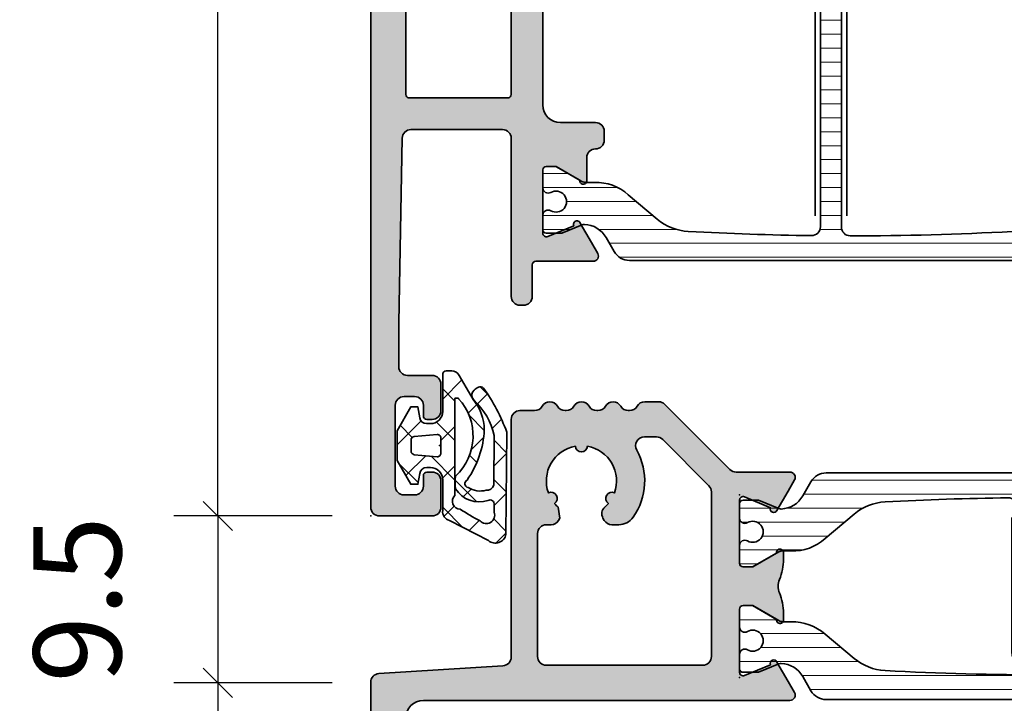
# Model space of a CAD drawing. Extents: x -5438 to -598, y -4679 to 3702.
# Drawn here: x -4002 to -3945, y -3573 to -3534 of the extents above; entities that cross this region are included whole.
import ezdxf

# ---------------------------------------------------------------- set-up
doc = ezdxf.new("R2010")
doc.units = 0
doc.header["$LTSCALE"] = 5
doc.header["$MEASUREMENT"] = 0
doc.layers.get('0').update_dxf_attribs({"linetype": 'CONTINUOUS'})
doc.layers.get('Defpoints').update_dxf_attribs({"linetype": 'CONTINUOUS'})
for name, color, linetype, lineweight in [('Al_Gaskets', 2, 'CONTINUOUS', 35), ('Al_Hatch', 7, 'CONTINUOUS', 18), ('Al_Insert_points', 6, 'CONTINUOUS', 25), ('Al_Profiles', 2, 'CONTINUOUS', 35), ('Al_Solid_Hatch', 50, 'CONTINUOUS', 35), ('Al_Thermal_break', 2, 'CONTINUOUS', 35)]:
    doc.layers.add(name, color=color, linetype=linetype, lineweight=lineweight)
doc.styles.get("Standard").update_dxf_attribs({"font": 'txt', "oblique": 1})
doc.dimstyles.new('ORGADATA', dxfattribs={"dimtxt": 0.18, "dimasz": 0.18, "dimexe": 0.18, "dimexo": 0.625, "dimgap": 0.09, "dimtad": 1, "dimtih": 1, "dimtoh": 1, "dimdec": 4, "dimzin": 0, "dimdsep": 46, "dimtxsty": 'Standard', "dimcen": 0.09, "dimadec": 0, "dimazin": 0, "dimtfac": 1, "dimtdec": 4, "dimtofl": 0, "dimtmove": 2, "dimatfit": 3, "dimfxl": 1, "dimtolj": 1, "dimtzin": 0, "dimarcsym": 0})
pattern_1 = [(180, (0, 0), (-1.408107571515549e-16, -0.79375), [])]

# ---------------------------------------------------------------- blocks, each defined once
blk = doc.blocks.new('_OBLIQUE')
at = {"color": 0, "linetype": 'ByBlock'}
blk.add_line((-0.5, -0.5), (0.5, 0.5), dxfattribs=at)
blk = doc.blocks.new('*D134')
at = {"color": 0, "lineweight": -2, "transparency": 16777216}
for p, q in [((-3983.726069696113, -3571.500096807948), (-3992.726069696113, -3571.500096807948)), ((-3990.226069696113, -3571.500096807948), (-3990.226069696113, -3577.797065422681)), ((-3990.226069696113, -3594.500096807948), (-3990.226069696113, -3588.203128193215)), ((-3983.726069696113, -3594.500096807948), (-3992.726069696113, -3594.500096807948))]:
    blk.add_line(p, q, dxfattribs=at)
at = {"layer": 'Defpoints', "color": 0, "transparency": 16777216}
for p in [(-3983.726069696113, -3571.500096807948), (-3990.226069696113, -3594.500096807948), (-3983.726069696113, -3594.500096807948)]:
    blk.add_point(p, dxfattribs=at)
at = {"color": 0, "lineweight": -2, "transparency": 16777216, "xscale": 1.666667, "yscale": 1.666667, "zscale": 1.666667}
for p, rotation in [((-3990.226069696113, -3571.500096807948), 90), ((-3990.226069696113, -3594.500096807948), 270)]:
    blk.add_blockref('_OBLIQUE', p, dxfattribs=dict(at, rotation=rotation))
at = {"color": 0, "transparency": 16777216, "insert": (-3990.226069696112, -3583.000096807949), "char_height": 5, "attachment_point": 5, "rotation": 90}
blk.add_mtext('\\A1;23', dxfattribs=at)
blk = doc.blocks.new('*D135')
at = {"color": 0, "lineweight": -2, "transparency": 16777216}
for p, q in [((-3983.726069696113, -3468.000096807948), (-3992.726069696113, -3468.000096807948)), ((-3990.226069696113, -3468.000096807948), (-3990.226069696113, -3509.847976028722)), ((-3990.226069696113, -3562.000096807948), (-3990.226069696113, -3520.152217587175)), ((-3983.726069696113, -3562.000096807948), (-3992.726069696113, -3562.000096807948))]:
    blk.add_line(p, q, dxfattribs=at)
at = {"layer": 'Defpoints', "color": 0, "transparency": 16777216}
for p in [(-3983.726069696113, -3468.000096807948), (-3990.226069696113, -3562.000096807948), (-3983.726069696113, -3562.000096807948)]:
    blk.add_point(p, dxfattribs=at)
at = {"color": 0, "lineweight": -2, "transparency": 16777216, "xscale": 1.666667, "yscale": 1.666667, "zscale": 1.666667}
for p, rotation in [((-3990.226069696113, -3468.000096807948), 90), ((-3990.226069696113, -3562.000096807948), 270)]:
    blk.add_blockref('_OBLIQUE', p, dxfattribs=dict(at, rotation=rotation))
at = {"color": 0, "transparency": 16777216, "insert": (-3990.226069696112, -3515.000096807949), "char_height": 5, "attachment_point": 5, "rotation": 90}
blk.add_mtext('\\A1;94', dxfattribs=at)
blk = doc.blocks.new('*D136')
at = {"color": 0, "lineweight": -2, "transparency": 16777216}
for p, q in [((-3983.726069696113, -3562.000096807948), (-3992.726069696113, -3562.000096807948)), ((-3990.226069696113, -3562.000096807948), (-3990.226069696113, -3571.500096807948)), ((-3983.726069696113, -3571.500096807948), (-3992.726069696113, -3571.500096807948))]:
    blk.add_line(p, q, dxfattribs=at)
at = {"layer": 'Defpoints', "color": 0, "transparency": 16777216}
for p in [(-3983.726069696113, -3562.000096807948), (-3990.226069696113, -3571.500096807948), (-3983.726069696113, -3571.500096807948)]:
    blk.add_point(p, dxfattribs=at)
at = {"color": 0, "lineweight": -2, "transparency": 16777216, "xscale": 1.666667, "yscale": 1.666667, "zscale": 1.666667}
for p, rotation in [((-3990.226069696113, -3562.000096807948), 90), ((-3990.226069696113, -3571.500096807948), 270)]:
    blk.add_blockref('_OBLIQUE', p, dxfattribs=dict(at, rotation=rotation))
at = {"color": 0, "transparency": 16777216, "insert": (-3998.226069696112, -3566.750096807949), "char_height": 5, "attachment_point": 5, "rotation": 90}
blk.add_mtext('\\A1;9.5', dxfattribs=at)
blk = doc.blocks.new('P-71049block', base_point=(210, 180))
at = {"layer": 'Al_Solid_Hatch'}
h = blk.add_hatch(color=256, dxfattribs=at)
edge = h.paths.add_edge_path(flags=16)
edge.add_arc((222, 182), 1.999999999999919, 220.0396002633567, 228.463040967185, ccw=False)
edge.add_arc((220.2679491924312, 181), 0.3499999999999934, 305.0198001316796, 474.9801998683176)
edge.add_arc((222.0000000000001, 182), 2.000000000000003, 100.03960026335682, 199.9603997366436, ccw=False)
edge.add_arc((222.0000000000001, 184), 0.3499999999999911, 185.0198001316807, 354.9801998683197)
edge.add_arc((222.0000000000001, 182), 2.000000000000012, -19.96039973664358, 79.96039973664409, ccw=False)
edge.add_arc((223.732050807569, 181), 0.3500000000000099, 65.01980013167626, 234.9801998683204)
edge.add_arc((222.0000000000002, 181.9999999999999), 1.999999999999881, 311.5369590328149, 319.9603997366434, ccw=False)
edge.add_arc((223.6577575732839, 180.1286796564404), 0.4999999999999791, 131.5369590328161, 210.0000000000034)
edge.add_line((223.2247448713917, 179.8786796564404), (223.2990381056767, 179.75))
edge.add_arc((223.732050807569, 180), 0.4999999999999918, 210.0000000000005, 270)
edge.add_line((223.732050807569, 179.5), (224.1236760581596, 179.5))
edge.add_arc((224.1236760581596, 180.5), 1, 270.0000000000016, 324.7655820154196)
edge.add_arc((222.0000000000001, 182), 3.600000000000025, 324.7655820154193, 389.196404409632)
edge.add_arc((225.5791060336347, 184), 0.5000000000000105, 90, 209.1964044096322, ccw=False)
edge.add_line((225.5791060336347, 184.5), (226.2715728752539, 184.5))
edge.add_arc((226.2715728752539, 184), 0.5, 45, 90, ccw=False)
edge.add_line((226.6251262658471, 184.3535533905933), (229.2535533905933, 181.7251262658471))
edge.add_arc((228.9000000000001, 181.3715728752538), 0.500000000000004, 0, 45, ccw=False)
edge.add_line((229.4000000000001, 181.3715728752538), (229.4000000000001, 172))
edge.add_arc((228.9000000000001, 172), 0.5, -90, 0, ccw=False)
edge.add_line((228.9000000000001, 171.5), (220.0000000000001, 171.5))
edge.add_arc((220.0000000000001, 172), 0.5, 180, 270, ccw=False)
edge.add_line((219.5000000000001, 172), (219.5000000000001, 179))
edge.add_arc((220.0000000000001, 179), 0.5, 90, 180, ccw=False)
edge.add_line((220.0000000000001, 179.5), (220.2000000000001, 179.5))
edge.add_line((220.2000000000001, 179.5), (220.2679491924312, 179.5))
edge.add_arc((220.2679491924312, 180), 0.5, 270, 329.9999999999994)
edge.add_line((220.7009618943234, 179.75), (220.7752551286085, 179.8786796564404))
edge.add_line((220.7752551286085, 179.8786796564404), (220.673793941373, 180.5029437251523))
edge = h.paths.add_edge_path()
edge.add_line((213.2000000000001, 153), (213.5000000000001, 153))
edge.add_arc((213.5000000000001, 153.5), 0.5, 270, 360)
edge.add_line((214.0000000000001, 153.5), (214.0000000000001, 155))
edge.add_arc((213.5000000000001, 155), 0.5, 0, 90)
edge.add_line((213.5000000000001, 155.5), (212.5000000000001, 155.5))
edge.add_arc((212.5000000000001, 156), 0.5, 180, 270, ccw=False)
edge.add_line((212.0000000000001, 156), (212.0000000000001, 168.5))
edge.add_arc((213.0000000000001, 168.5), 1, 90, 180, ccw=False)
edge.add_line((213.0000000000001, 169.5), (233.866748517609, 169.5))
edge.add_arc((233.866748517609, 169.8), 0.2999999999999829, 270.0000000000054, 390.0000000000031)
edge.add_line((234.1265561387443, 169.95), (233.7635914303792, 170.578673316243))
edge.add_line((233.7635914303792, 170.578673316243), (233.1276425721936, 171.6801690496358))
edge.add_arc((232.9428666656913, 171.6036323631628), 0.1999999999999835, 22.5000000000025, 202.4999999999918)
edge.add_line((232.758090759189, 171.5270956766898), (231.2765366864731, 170.9134158863817))
edge.add_arc((231.2, 171.098191792884), 0.1999999999999943, 179.9999999999918, 292.50000000001, ccw=False)
edge.add_line((231.0000000000001, 171.098191792884), (231.0000000000001, 174.7))
edge.add_arc((231.2, 174.7), 0.1999999999999886, 89.99999999999193, 179.9999999999918, ccw=False)
edge.add_line((231.2000000000001, 174.9), (231.7400000000001, 174.9))
edge.add_line((231.7400000000001, 174.9), (233.1022119698481, 174.1135265525149))
edge.add_arc((233.3000000000001, 174.0838635262263), 0.1999999999999905, 171.4707014324461, 360)
edge.add_line((233.5000000000001, 174.0838635262263), (233.5000000000001, 174.4612137954159))
edge.add_arc((230.5, 174.4612137954159), 3.000000000000028, 359.9999999999989, 382.6249030816207)
edge.add_arc((234.1921723980039, 176), 1.000000000000003, 157.3750969183786, 202.6249030816214, ccw=False)
edge.add_arc((230.5, 177.5387862045841), 3.000000000000024, 337.3750969183793, 360.0000000000011)
edge.add_line((233.5000000000001, 177.5387862045841), (233.5000000000001, 177.9161364737737))
edge.add_arc((233.3000000000001, 177.9161364737737), 0.1999999999999886, 0, 188.5292985675619)
edge.add_line((233.1022119698481, 177.8864734474851), (231.7400000000001, 177.1))
edge.add_line((231.7400000000001, 177.1), (231.2000000000001, 177.1))
edge.add_arc((231.2, 177.3), 0.1999999999999886, 180, 270.00000000000813, ccw=False)
edge.add_line((231.0000000000001, 177.3), (231.0000000000001, 180.901808207116))
edge.add_arc((231.2000000000001, 180.9018082071161), 0.1999999999999886, 67.50000000000807, 180.0000000000081, ccw=False)
edge.add_line((231.2765366864731, 181.0865841136183), (232.7580907591891, 180.4729043233102))
edge.add_arc((232.9428666656913, 180.3963676368372), 0.1999999999999835, 157.4999999999975, 337.4999999999975)
edge.add_line((233.1276425721935, 180.3198309503642), (233.7635914303792, 181.4213266837571))
edge.add_line((233.7635914303792, 181.4213266837571), (234.1265561387443, 182.05))
edge.add_arc((233.866748517609, 182.2), 0.300000000000022, 329.9999999999949, 449.9999999999947)
edge.add_line((233.866748517609, 182.5), (230.8071067811866, 182.5))
edge.add_arc((230.8071067811866, 183), 0.5, 225, 270, ccw=False)
edge.add_line((230.4535533905934, 182.6464466094067), (226.7464466094068, 186.3535533905933))
edge.add_arc((226.3928932188135, 186), 0.500000000000004, 45, 90)
edge.add_line((226.3928932188135, 186.5), (225.6000000000001, 186.5))
edge.add_arc((225.6000000000001, 186), 0.5, 90, 149.9999999999995)
edge.add_arc((224.7339745962156, 186.5), 0.500000000000041, 270.00000000000324, 330.00000000000273, ccw=False)
edge.add_line((224.7339745962156, 186), (224.6660254037845, 186))
edge.add_arc((224.6660254037845, 186.5), 0.4999999999999716, 209.9999999999977, 270, ccw=False)
edge.add_arc((223.8000000000001, 186), 0.5000000000000306, 30.00000000000173, 149.9999999999966)
edge.add_arc((222.9339745962156, 186.5), 0.4999999999999918, 270, 329.9999999999995, ccw=False)
edge.add_line((222.9339745962156, 186), (222.8660254037845, 186))
edge.add_arc((222.8660254037845, 186.5), 0.5, 210.0000000000005, 270, ccw=False)
edge.add_arc((222.0000000000001, 186.0000000000001), 0.5000000000000022, 29.9999999999961, 150.0000000000023)
edge.add_arc((221.1339745962157, 186.5000000000001), 0.500000000000006, 269.99999999999676, 329.99999999999665, ccw=False)
edge.add_line((221.1339745962156, 186), (221.0660254037845, 186))
edge.add_arc((221.0660254037845, 186.5), 0.5, 210.0000000000005, 270, ccw=False)
edge.add_arc((220.2000000000001, 186), 0.500000000000006, 30.00000000000336, 149.9999999999966)
edge.add_arc((219.3339745962157, 186.5000000000001), 0.5000000000000306, 269.99999999999676, 329.99999999999824, ccw=False)
edge.add_line((219.3339745962156, 186), (218.5000000000001, 186.0000000000001))
edge.add_arc((218.5000000000001, 185.5000000000001), 0.5, 89.99999999999675, 180)
edge.add_line((218.0000000000001, 185.5000000000001), (218.0000000000001, 171.9697256106838))
edge.add_arc((217.5000000000001, 171.9697256106838), 0.5, -86.42366562500177, 0, ccw=False)
edge.add_line((217.5311891430777, 171.4706993214424), (210.4688108569225, 171.0293006785577))
edge.add_arc((210.5000000000001, 170.5302743893162), 0.5000000000000266, 93.57633437499797, 179.9999999999968)
edge.add_line((210.0000000000001, 170.5302743893162), (210.0000000000001, 148))
edge.add_arc((210.5000000000001, 148), 0.5, 180, 270)
edge.add_line((210.5000000000001, 147.5), (213.5000000000001, 147.5))
edge.add_arc((213.5000000000001, 148), 0.5, 270, 360)
edge.add_line((214.0000000000001, 148), (214.0000000000001, 149.5))
edge.add_arc((213.5000000000001, 149.5), 0.5, 0, 90)
edge.add_line((213.5000000000001, 150), (213.2000000000001, 150))
edge.add_arc((213.2000000000001, 149.8), 0.2000000000000171, 90.00000000000813, 179.9999999999919)
edge.add_line((213.0000000000001, 149.8), (213.0000000000001, 149.2))
edge.add_arc((212.5000000000001, 149.2), 0.5, -90, 0, ccw=False)
edge.add_arc((212.5000000000001, 149.6), 0.8999999999999773, 180, 270, ccw=False)
edge.add_line((211.6000000000001, 149.6), (211.6000000000001, 153.4))
edge.add_arc((212.5000000000001, 153.4), 0.9000000000000057, 90.00000000000182, 180.0000000000018, ccw=False)
edge.add_arc((212.5000000000001, 153.8), 0.5, 0, 90, ccw=False)
edge.add_line((213.0000000000001, 153.8), (213.0000000000001, 153.2))
edge.add_arc((213.2000000000001, 153.2), 0.2000000000000455, 180.0000000000082, 269.9999999999919)
at = {"layer": 'Al_Insert_points'}
for p in [(231.0000000000001, 181.2011293596491), (210, 180), (231.0000000000001, 170.7988706403509)]:
    blk.add_point(p, dxfattribs=at)
at = {"layer": 'Al_Profiles'}
blk.add_lwpolyline([(212.0000000000001, 168.5, -0.414213562373095), (213.0000000000001, 169.5), (233.866748517609, 169.5), (233.866748517609, 169.5, 0.5773502691896125), (234.1265561387443, 169.95), (234.1265561387443, 169.95), (233.7635914303792, 170.578673316243), (233.1276425721936, 171.6801690496358, 0.9999999999999342), (232.7580907591891, 171.5270956766898), (232.758090759189, 171.5270956766898), (231.2765366864731, 170.9134158863817, -0.5345111359508511), (231.0000000000001, 171.098191792884), (231.0000000000001, 174.7), (231.0000000000001, 174.7, -0.414213562373095), (231.2000000000001, 174.9), (231.7400000000001, 174.9), (233.1022119698481, 174.1135265525149, 1.077346414760817), (233.5000000000001, 174.0838635262263), (233.5000000000001, 174.4612137954159, 0.09904171218627131), (233.269129298503, 175.615303448854, -0.2000457250520538), (233.269129298503, 176.384696551146, 0.09904171218627131), (233.5000000000001, 177.5387862045841), (233.5000000000001, 177.5387862045841), (233.5000000000001, 177.9161364737737, 1.077346414760892), (233.1022119698481, 177.8864734474851), (231.7400000000001, 177.1), (231.7400000000001, 177.1), (231.2000000000001, 177.1, -0.4142135623731367), (231.0000000000001, 177.3), (231.0000000000001, 180.901808207116), (231.0000000000001, 180.901808207116, -0.5345111359507916), (231.2765366864731, 181.0865841136183), (232.7580907591891, 180.4729043233102, 0.9999999999999997), (233.1276425721935, 180.3198309503642), (233.7635914303792, 181.4213266837571), (234.1265561387443, 182.05, 0.5773502691895965), (233.866748517609, 182.5), (230.8071067811866, 182.5, -0.198912367379658), (230.4535533905934, 182.6464466094067), (226.7464466094068, 186.3535533905933, 0.198912367379658), (226.3928932188135, 186.5), (226.3928932188135, 186.5), (225.6000000000001, 186.5), (225.6000000000001, 186.5, 0.2679491924311201), (225.1669872981079, 186.25, -0.2679491924311203), (224.7339745962156, 186), (224.6660254037845, 186, -0.2679491924311333), (224.2330127018923, 186.25, 0.577350269189596), (223.3669872981079, 186.25, -0.2679491924311203), (222.9339745962156, 186), (222.8660254037845, 186, -0.2679491924311203), (222.4330127018923, 186.25, 0.5773502691896522), (221.5669872981078, 186.25), (221.5669872981079, 186.25, -0.2679491924311145), (221.1339745962156, 186), (221.0660254037845, 186, -0.2679491924311203), (220.6330127018923, 186.25, 0.5773502691895864), (219.7669872981079, 186.25, -0.2679491924311374), (219.3339745962156, 186), (218.5000000000001, 186.0000000000001, 0.414213562373105), (218.0000000000001, 185.5000000000001), (218.0000000000001, 171.9697256106838), (218.0000000000001, 171.9697256106838, -0.3960474615044433), (217.5311891430777, 171.4706993214424), (210.4688108569225, 171.0293006785577, 0.3960474615044279), (210.0000000000001, 170.5302743893162), (210.0000000000001, 170.5302743893162), (210.0000000000001, 148)], format="xyb", dxfattribs=at)
blk.add_lwpolyline([(220.673793941373, 180.5029437251523), (220.673793941373, 180.5029437251523, -0.03677075265983176), (220.4688000113424, 180.7133661769039), (220.4688000113424, 180.7133661769039, 0.9160133513055523), (220.1201424295018, 181.3172588230961), (220.1201424295018, 181.3172588230961, -0.4658870050863099), (221.6513424181594, 183.969375), (221.6513424181594, 183.969375, 0.916013351305561), (222.3486575818408, 183.969375, -0.4658870050863184), (223.8798575704984, 181.3172588230961), (223.8798575704984, 181.3172588230961, 0.9160133513056017), (223.5311999886577, 180.7133661769039), (223.5311999886577, 180.7133661769039, -0.03677075265983288), (223.3262060586271, 180.5029437251523), (223.3262060586271, 180.5029437251523, 0.3563939586926106), (223.2247448713917, 179.8786796564404), (223.2247448713917, 179.8786796564404), (223.2990381056767, 179.75), (223.2990381056767, 179.75, 0.2679491924311203), (223.732050807569, 179.5), (223.732050807569, 179.5), (224.1236760581596, 179.5), (224.1236760581596, 179.5, 0.2436146276915925), (224.9404745420671, 179.923076923077), (224.9404745420671, 179.923076923077, 0.2887808667190196), (225.1426296880695, 183.7560975609756), (225.1426296880695, 183.7560975609756, -0.5726845656393631), (225.5791060336347, 184.5), (225.5791060336347, 184.5), (226.2715728752539, 184.5, -0.198912367379658), (226.6251262658471, 184.3535533905933), (229.2535533905933, 181.7251262658471), (229.2535533905933, 181.7251262658471, -0.198912367379658), (229.4000000000001, 181.3715728752538), (229.4000000000001, 181.3715728752538), (229.4000000000001, 172, -0.414213562373095), (228.9000000000001, 171.5), (220.0000000000001, 171.5, -0.414213562373095), (219.5000000000001, 172), (219.5000000000001, 179, -0.414213562373095), (220.0000000000001, 179.5), (220.0000000000001, 179.5), (220.2000000000001, 179.5), (220.2679491924312, 179.5, 0.2679491924311203), (220.7009618943234, 179.75), (220.7752551286085, 179.8786796564404), (220.7752551286085, 179.8786796564404)], format="xyb", close=True, dxfattribs=at)
blk = doc.blocks.new('5000449-_')
at = {"layer": 'Al_Hatch'}
h = blk.add_hatch(dxfattribs=at)
h.set_pattern_fill('ANSI31', color=256, scale=0.25, angle=135, style=0)
h.set_pattern_definition(pattern_1)
edge = h.paths.add_edge_path()
edge.add_line((7.799622544093543, 13.76628125508002), (7.334796453512743, 12.96117503281313))
edge.add_arc((6.035760672143645, 13.71117653712786), 1.499998739249993, 272.69679416985593, 329.9999058465859, ccw=False)
edge.add_arc((6.092221095300081, 12.51250336925553), 0.2999965964354605, 247.4998109371611, 272.6968611308427, ccw=False)
edge.add_line((5.977416453512594, 12.23534303281305), (4.816320453512551, 12.7162830328132))
edge.add_line((4.816320453512551, 12.7162830328132), (3.935756453512502, 12.71628303281297))
edge.add_arc((3.935756304097487, 12.51628318222817), 0.1999998505848584, 89.99995719571912, 180.0000428042809)
edge.add_line((3.735756453512684, 12.51628303281315), (3.735756453512684, 11.69570703281308))
edge.add_arc((4.035756632818865, 11.69570696451609), 0.3000001793061886, 179.9999869562443, 299.9999406859547)
edge.add_arc((4.485756957647643, 10.91628303281331), 0.6000009082805213, -120.00000551271631, 120.0000055127413, ccw=False)
edge.add_arc((4.035756632819052, 10.1368591011102), 0.300000179306377, 60.00005931405718, 180.0000130437621)
edge.add_line((3.735756453512684, 10.13685903281318), (3.735756453512684, 9.116283032813289))
edge.add_arc((3.935756304097572, 9.116282883398132), 0.1999998505849437, 179.9999571956784, 270.0000428042565)
edge.add_line((3.935756453512502, 8.916283032813244), (4.485756453512684, 8.916283032813244))
edge.add_line((4.485756453512684, 8.916283032813244), (5.961865108664986, 9.768516711635375))
edge.add_arc((6.211865537557293, 9.335504257364144), 0.5000000000003318, 89.99955175248141, 120.00005675056761, ccw=False)
edge.add_line((6.211869449254825, 9.835504257349175), (6.672667767255623, 9.835500652341597))
edge.add_arc((6.820018096783153, 12.43071850631615), 2.599397589673453, 266.7503701464619, 313.2491816060098)
edge.add_line((8.601054066501481, 10.53736732289305), (10.25077326306717, 11.92164609227736))
edge.add_arc((12.19820257743757, 9.575197463810353), 3.049311742099173, 93.38009287465837, 129.6908940899282, ccw=False)
edge.add_arc((21.23575654149336, -159.1851238882518), 172.0514069210646, 90.73478951592699, 93.07098696446758, ccw=False)
edge.add_arc((19.0357564535127, 12.35217589290257), 0.4999999999999405, 3.979039320256561e-13, 90.73478951589198, ccw=False)
edge.add_line((19.53575645351264, 12.35217589290257), (19.53575650940859, 4.066283032813425))
edge.add_arc((20.13575606116347, 4.066282584568166), 0.5999995517550443, 179.9999571956988, 270.0000428042578)
edge.add_arc((20.13575695765359, 4.066282584568336), 0.5999995517552144, 269.9999571956934, 360.0000428042849)
edge.add_line((20.73575650940864, 4.066283032813425), (20.73575645351269, 12.36628303281306))
edge.add_arc((21.23575645351223, 12.36628303281352), 0.4999999999995453, 90.00000002944228, 180.0000000000521, ccw=False)
edge.add_arc((21.22442536588337, -159.6078369336535), 172.4741203386776, 86.9327773078773, 89.99623582087042, ccw=False)
edge.add_arc((30.29142641286998, 9.621104443585516), 3.00245589826788, 50.015648100123315, 86.91336499955668, ccw=False)
edge.add_line((32.22073963193673, 11.92164610236457), (33.87045884052366, 10.53736732289305))
edge.add_arc((35.79748090038726, 12.83181691915914), 2.996316566887845, 229.9743617147639, 270.0256382852383)
edge.add_line((35.79882166958344, 9.835500652249966), (36.25964345778259, 9.835504257342127))
edge.add_arc((36.2596473694799, 9.335504257357092), 0.5000000000003356, 59.99994324943282, 90.00044824749273, ccw=False)
edge.add_line((36.50964779837221, 9.768516711628326), (37.98575645351269, 8.916283032813244))
edge.add_line((37.98575645351269, 8.916283032813244), (38.53575645351264, 8.916283032813016))
edge.add_arc((38.53575660292748, 9.116282883398217), 0.1999998505852564, 269.999957195768, 360.0000428042972)
edge.add_line((38.73575645351269, 9.116283032813289), (38.73575645351246, 10.13685903281318))
edge.add_arc((38.43575627420609, 10.1368591011102), 0.3000001793063738, 359.9999869562379, 479.9999406859433)
edge.add_arc((37.98575594937727, 10.91628303281318), 0.6000009082805213, 59.999994487283686, 300.0000055127414, ccw=False)
edge.add_arc((38.43575627420608, 11.69570696451643), 0.3000001793066085, 240.0000593140335, 360.0000130437357)
edge.add_line((38.73575645351269, 11.69570703281331), (38.73575645351269, 12.51628303281315))
edge.add_arc((38.53575660292766, 12.51628318222817), 0.1999998505850858, 359.9999571957192, 450.0000428042808)
edge.add_line((38.53575645351264, 12.7162830328132), (37.65519245351259, 12.7162830328132))
edge.add_line((37.65519245351259, 12.7162830328132), (36.49409645351255, 12.23534303281305))
edge.add_arc((36.37929181172494, 12.51250336925606), 0.2999965964359975, 267.3031388691418, 292.50018906282133, ccw=False)
edge.add_arc((36.43575223488175, 13.71117653712787), 1.499998739250024, 210.0000941534138, 267.3032058301256, ccw=False)
edge.add_line((35.13671645351263, 12.96117503281313), (34.67189036293092, 13.76628125508025))
edge.add_arc((33.80586393277432, 13.26628303281311), 1.000000000000044, 29.99988238620893, 89.99999999999878)
edge.add_line((33.80586393277434, 14.26628303281315), (8.665648974250352, 14.26628303281315))
edge.add_arc((8.665648974250326, 13.26628303281302), 1.000000000000128, 89.99999999999858, 150.0001176138034)
at = {"layer": 'Al_Insert_points'}
for p in [(3.735756957647644, 10.91628303281154), (38.73575594938136, 10.9162830328116)]:
    blk.add_point(p, dxfattribs=at)
at = {"layer": 'Al_Thermal_break'}
blk.add_lwpolyline([(7.799622544093543, 13.76628125508002), (7.334796453512743, 12.96117503281313, -0.2553760000000451), (6.106336453512702, 12.21283903281325, -0.1103879999999736), (5.977416453512594, 12.23534303281305), (4.816320453512551, 12.7162830328132), (3.935756453512502, 12.71628303281297, 0.4142139999999379), (3.735756453512684, 12.51628303281315), (3.735756453512684, 11.69570703281308, 0.5773500000000247), (4.185756453512274, 11.43589903281329, -1.732050999999429), (4.185756453512502, 10.3966670328132, 0.5773499999999931), (3.735756453512684, 10.13685903281318), (3.735756453512684, 9.116283032813289, 0.4142140000000211), (3.935756453512502, 8.916283032813244), (4.485756453512684, 8.916283032813244), (5.961865108664986, 9.768516711635375, -0.1316547392492529), (6.211869449254825, 9.835504257349175), (6.672667767255623, 9.835500652341597, 0.2057198731865205), (8.601054066501481, 10.53736732289305), (10.25077326306717, 11.92164609227736, -0.1597748852406264), (12.01841656991762, 12.61920454198937, -0.01019393744704342), (19.02934438109849, 12.85213477653931, -0.4179747782497513), (19.53575645351264, 12.35217589290257), (19.53575650940859, 4.066283032813425, 0.414213999999924), (20.13575650940827, 3.466283032813289, 0.4142140000000906), (20.73575650940864, 4.066283032813425), (20.73575645351269, 12.36628303281306, -0.414213562222854), (21.2357564532553, 12.86628303281306, -0.01336765554303905), (30.4530963217266, 12.61920455225665, -0.1624022435570057), (32.22073963193673, 11.92164610236457), (33.87045884052366, 10.53736732289305, 0.176557682288933), (35.79882166958344, 9.835500652249966), (36.25964345778259, 9.835504257342127, -0.1316547392491363), (36.50964779837221, 9.768516711628326), (37.98575645351269, 8.916283032813244), (38.53575645351264, 8.916283032813016, 0.4142139999997712), (38.73575645351269, 9.116283032813289), (38.73575645351246, 10.13685903281318, 0.5773499999999931), (38.28575645351264, 10.3966670328132, -1.732050999999431), (38.28575645351241, 11.43589903281329, 0.5773499999999748), (38.73575645351269, 11.69570703281331), (38.73575645351269, 12.51628303281315, 0.4142139999999377), (38.53575645351264, 12.7162830328132), (37.65519245351259, 12.7162830328132), (36.49409645351255, 12.23534303281305, -0.1103879999999655), (36.36517645351221, 12.21283903281325, -0.2553759999999606), (35.13671645351263, 12.96117503281313), (34.67189036293092, 13.76628125508025, 0.2679497424633346), (33.80586393277434, 14.26628303281315), (8.66564897425035, 14.26628303281315, 0.2679497424634046)], format="xyb", close=True, dxfattribs=at)
at = {"layer": 'Al_Thermal_break', "color": 5}
blk.add_lwpolyline([(19.23575645534754, 11.73217589273075), (19.23575650940836, 4.066282585877007, 1), (21.03575650940864, 4.066282584568961), (21.03575645538806, 11.73217589011563)], format="xyb", dxfattribs=at)
blk = doc.blocks.new('3001992-_')
for name, p in [('P-71049block', (-144.54, 434.8500000000009)), ('5000449-_', (-127.2757564535127, 423.0337169671877))]:
    blk.add_blockref(name, p)
at = {"rotation": 180}
blk.add_blockref('5000449-_', (-84.80424354648734, 438.666283032814), dxfattribs=at)
blk = doc.blocks.new('P-70875block', base_point=(150, 280))
at = {"layer": 'Al_Solid_Hatch'}
h = blk.add_hatch(color=256, dxfattribs=at)
h.paths.add_polyline_path([(158.5265561387443, 252.55, 0.5773502691895849), (158.266748517609, 253), (152.3, 253, -0.417554460354049), (151.7910590711267, 253.4921509775224), (151.5999999999999, 269.0000000000001), (151.6, 271.5, -0.4142135623730951), (152.1, 272), (153, 271.9999999999999, -0.4142135623730951), (153.2, 271.7999999999999), (153.2, 270.9, 0.4142135623730951), (153.6, 270.5, 0.4142135623730951), (154, 270.9), (154, 274, 0.4142135623730951), (153.5, 274.5), (153.2, 274.5, 0.4142135623730533), (153, 274.3), (153, 273.7, -0.4142135623730951), (152.5, 273.2), (151.9, 273.2, -0.4142135623730951), (151.4, 273.7), (151.4, 278.3, -0.4142135623730951), (151.9, 278.8), (152.5, 278.8, -0.4142135623730951), (153, 278.3), (152.9999999999999, 277.7, 0.4142135623730534), (153.2, 277.5), (153.5, 277.5, 0.4142135623730951), (154, 278), (154, 279.5, 0.4142135623730951), (153.5, 280), (150.5, 280, 0.4142135623730951), (150, 279.5), (150, 186.5, 0.4142135623730951), (150.5, 186), (153.5, 186, 0.4142135623730951), (154, 186.5), (154, 188, 0.4142135623730951), (153.5, 188.5), (153.1999999999999, 188.5, 0.4142135623730951), (153, 188.3), (153, 187.7, -0.4142135623730951), (152.5, 187.2), (151.9, 187.2, -0.4142135623730951), (151.4, 187.7), (151.4, 192.3, -0.4142135623730951), (151.9, 192.8), (152.5, 192.8, -0.4142135623730951), (153, 192.3), (153, 191.7, 0.4142135623730951), (153.2, 191.5), (153.5, 191.5, 0.4142135623730783), (154, 192), (154, 193.5, 0.4142135623730951), (153.5, 194), (152.1, 194, -0.4142135623730951), (151.6, 194.5), (151.6, 197.0000000000003), (151.7910743528516, 207.5090894068337, -0.4088987867220293), (152.2909917287082, 208), (157.5, 208, -0.4142135623730951), (158, 207.5), (158, 198.5, 0.4744978678080728), (158.6, 198.0101020514434, 0.4744978678080728), (159.2, 198.5), (159.2, 200.3, -0.4142135623731367), (159.4, 200.5), (162.6667485176089, 200.5, 0.5773502691896004), (162.9265561387443, 200.95), (162.5635914303791, 201.5786733162429), (161.9015373337494, 202.7253846489645, 0.876976462992879), (161.558090759189, 202.5270956766897), (160.076536686473, 201.9134158863817, -0.5345111359508056), (159.8, 202.0981917928839), (159.8, 205.7, -0.4142135623730951), (160, 205.9), (160.54, 205.9), (161.9022119698481, 205.1135265525149, 1.077346414760893), (162.3, 205.0838635262263), (162.3000000000001, 206.4, -0.414213562373045), (162.8000000000001, 206.9, 0.4142135623730951), (163.3, 207.4), (163.3, 207.9, 0.4142135623730951), (162.8, 208.4), (160.8, 208.4, -0.4142135623730951), (159.8, 209.4), (159.8, 234.6, -0.4142135623730951), (160.8, 235.6), (162.8, 235.6000000000001, 0.4142135623730951), (163.3, 236.1000000000001), (163.3, 236.6, 0.4142135623730951), (162.8, 237.1), (160, 237.1, -0.4142135623730951), (159.8, 237.3), (159.8, 246.1000000000001, 0.4142135623730951), (158.3, 247.6000000000001), (158.1, 247.6, -0.4142135623731367), (157.9, 247.8), (157.9, 248.4161364737737, 1.077346414760817), (157.5022119698481, 248.3864734474851), (156.14, 247.6), (155.6, 247.6, -0.4142135623730951), (155.4, 247.8), (155.4, 251.4018082071161, -0.534511135950746), (155.676536686473, 251.5865841136183), (157.158090759189, 250.9729043233103, 0.8769764629929084), (157.5015373337496, 250.7746153510356), (158.1635914303791, 251.9213266837571)])
h.paths.add_polyline_path([(153.1, 250, -0.4142135623730951), (153.6, 249.5), (153.6, 247.7, 0.4142135623730951), (156.1, 245.2), (157.8, 245.2, -0.4142135623730951), (158, 245), (158.0000000000001, 210, -0.4142135623730951), (157.8000000000001, 209.8), (152.2, 209.8, -0.4142135623730951), (152, 210), (152, 249.5, -0.4142135623730951), (152.5, 250)], flags=16)
at = {"layer": 'Al_Insert_points', "ltscale": 0.25}
for p in [(159.7999999999995, 203.9000000000001), (154, 190.0000000000001)]:
    blk.add_point(p, dxfattribs=at)
at = {"layer": 'Al_Insert_points'}
blk.add_point((150, 186), dxfattribs=at)
at = {"layer": 'Al_Profiles'}
blk.add_lwpolyline([(159.8, 234.6), (159.8, 209.4, 0.414213562373095), (160.8, 208.4), (162.8, 208.4, -0.414213562373095), (163.3, 207.9), (163.3, 207.4, -0.414213562373095), (162.8000000000001, 206.9), (162.8000000000001, 206.9, 0.4142135623730451), (162.3000000000001, 206.4), (162.3, 205.0838635262263, -1.077346414760892), (161.9022119698481, 205.1135265525149), (160.54, 205.9), (160, 205.9), (160, 205.9, 0.414213562373095), (159.8, 205.7), (159.8, 205.7), (159.8, 202.0981917928839, 0.5345111359508055), (160.076536686473, 201.9134158863817), (160.076536686473, 201.9134158863817), (161.558090759189, 202.5270956766897, -1.000000000000066), (161.9276425721935, 202.6801690496358), (161.9276425721935, 202.6801690496358), (162.5635914303791, 201.5786733162429), (162.9265561387443, 200.95, -0.5773502691896006), (162.6667485176089, 200.5), (162.6667485176089, 200.5), (159.4, 200.5, 0.4142135623731367), (159.2, 200.3), (159.2, 200.3), (159.2, 198.5), (159.2, 198.5, -0.414213562373095), (158.7, 198), (158.7, 198), (158.5, 198, -0.414213562373095), (158, 198.5), (158, 198.5), (158, 207.5, 0.414213562373095), (157.5, 208), (157.5, 208), (152.2909917287082, 208, 0.4088987867220293), (151.7910743528516, 207.5090894068337), (151.6, 197), (151.6, 197), (151.6, 194.5), (151.6, 194.5, 0.414213562373095), (152.1, 194), (153.5, 194), (153.5, 194, -0.414213562373095), (154, 193.5), (154, 192, -0.4142135623730784), (153.5, 191.5), (153.2, 191.5, -0.414213562373095), (153, 191.7), (153, 192.3, 0.414213562373095), (152.5, 192.8), (152.5, 192.8), (151.9, 192.8, 0.414213562373095), (151.4, 192.3), (151.4, 187.7), (151.4, 187.7, 0.414213562373095), (151.9, 187.2), (152.5, 187.2, 0.414213562373095), (153, 187.7), (153, 187.7), (153, 188.3, -0.4142135623730951), (153.1999999999999, 188.5), (153.5, 188.5, -0.414213562373095), (154, 188), (154, 186.5, -0.414213562373095), (153.5, 186), (150.5, 186), (150.5, 186, -0.414213562373095), (150, 186.5), (150, 279.5)], format="xyb", dxfattribs=at)
blk.add_lwpolyline([(157.8000000000001, 209.8, 0.414213562373095), (158.0000000000001, 210), (158, 245, 0.414213562373095), (157.8, 245.2), (156.1, 245.2, -0.414213562373095), (153.6, 247.7), (153.6, 247.7), (153.6, 249.5, 0.414213562373095), (153.1, 250), (152.5, 250), (152.5, 250, 0.414213562373095), (152, 249.5), (152, 210, 0.414213562373095), (152.2, 209.8)], format="xyb", close=True, dxfattribs=at)
blk = doc.blocks.new('5000450-_')
at = {"layer": 'Al_Hatch'}
h = blk.add_hatch(dxfattribs=at)
h.set_pattern_fill('ANSI31', color=256, scale=0.25, angle=135, style=0)
h.set_pattern_definition(pattern_1)
edge = h.paths.add_edge_path()
edge.add_arc((5.638859217955278, 22.43630372714533), 1.499998739249994, 272.69679416985593, 329.9999058465858, ccw=False)
edge.add_arc((5.695319641111714, 21.237630559273), 0.2999965964354605, 247.4998109371611, 272.6968611308427, ccw=False)
edge.add_line((5.580514999324227, 20.96047022283053), (4.419418999324184, 21.44141022283067))
edge.add_line((4.419418999324184, 21.44141022283067), (3.538854999324134, 21.44141022283045))
edge.add_arc((3.538854849909119, 21.24141037224564), 0.1999998505848584, 89.99995719571912, 180.0000428042809)
edge.add_line((3.338854999324316, 21.24141022283063), (3.338854999324316, 20.42083422283055))
edge.add_arc((3.638855178630497, 20.42083415453357), 0.3000001793061891, 179.999986956244, 299.9999406859549)
edge.add_arc((4.088855503459276, 19.64141022283078), 0.6000009082805229, -120.00000551271643, 120.0000055127413, ccw=False)
edge.add_arc((3.638855178630685, 18.86198629112767), 0.300000179306377, 60.00005931405718, 180.0000130437621)
edge.add_line((3.338854999324316, 18.86198622283066), (3.338854999324316, 17.84141022283076))
edge.add_arc((3.538854849909204, 17.84141007341561), 0.1999998505849437, 179.9999571956784, 270.0000428042565)
edge.add_line((3.538854999324134, 17.64141022283072), (4.088854999324316, 17.64141022283072))
edge.add_line((4.088854999324316, 17.64141022283072), (5.564963654476618, 18.49364390165285))
edge.add_arc((5.814964083368926, 18.06063144738162), 0.5000000000003334, 89.99955175248141, 120.0000567505675, ccw=False)
edge.add_line((5.814967995066458, 18.56063144736665), (6.275766313067256, 18.56062784235907))
edge.add_arc((6.423116642594786, 21.15584569633362), 2.599397589673453, 266.7503701464619, 313.2491816060097)
edge.add_line((8.204152612313113, 19.26249451291052), (9.853871808878797, 20.64677328229483))
edge.add_arc((11.8013011232492, 18.30032465382783), 3.049311742099174, 93.38009287465837, 129.6908940899282, ccw=False)
edge.add_arc((20.83885508730499, -150.4599966982342), 172.0514069210646, 90.73478951592699, 93.07098696446758, ccw=False)
edge.add_arc((18.63885499932433, 21.07730308292004), 0.4999999999999405, 3.979039320256561e-13, 90.73478951589198, ccw=False)
edge.add_line((19.13885499932427, 21.07730308292004), (19.13885505522022, 2.191410222831809))
edge.add_arc((19.7388546069751, 2.19140977458655), 0.5999995517550443, 179.9999571956988, 270.0000428042578)
edge.add_arc((19.73885550346522, 2.19140977458672), 0.5999995517552148, 269.9999571956934, 360.0000428042849)
edge.add_line((20.33885505522027, 2.191410222831809), (20.33885499932432, 21.09141022283054))
edge.add_arc((20.83885499932386, 21.09141022283099), 0.4999999999995453, 90.00000002944228, 180.0000000000521, ccw=False)
edge.add_arc((20.827523911695, -150.882709743636), 172.4741203386776, 86.9327773078773, 89.99623582087042, ccw=False)
edge.add_arc((29.89452495868161, 18.34623163360299), 3.00245589826788, 50.015648100123315, 86.91336499955668, ccw=False)
edge.add_line((31.82383817774836, 20.64677329238204), (33.47355738633529, 19.26249451291052))
edge.add_arc((35.40057944619889, 21.55694410917662), 2.996316566887845, 229.9743617147639, 270.0256382852383)
edge.add_line((35.40192021539507, 18.56062784226744), (35.86274200359423, 18.5606314473596))
edge.add_arc((35.86274591529153, 18.06063144737456), 0.5000000000003374, 59.99994324943282, 90.00044824749273, ccw=False)
edge.add_line((36.11274634418384, 18.4936439016458), (37.58885499932432, 17.64141022283072))
edge.add_line((37.58885499932432, 17.64141022283072), (38.13885499932427, 17.64141022283049))
edge.add_arc((38.13885514873912, 17.84141007341569), 0.1999998505852564, 269.999957195768, 360.0000428042972)
edge.add_line((38.33885499932432, 17.84141022283076), (38.33885499932409, 18.86198622283066))
edge.add_arc((38.03885482001773, 18.86198629112767), 0.3000001793063738, 359.9999869562379, 479.9999406859433)
edge.add_arc((37.5888544951889, 19.64141022283065), 0.6000009082805229, 59.99999448728357, 300.00000551274127, ccw=False)
edge.add_arc((38.03885482001772, 20.4208341545339), 0.3000001793066085, 240.0000593140335, 360.0000130437357)
edge.add_line((38.33885499932432, 20.42083422283078), (38.33885499932432, 21.24141022283063))
edge.add_arc((38.13885514873929, 21.24141037224564), 0.1999998505850858, 359.9999571957192, 450.0000428042808)
edge.add_line((38.13885499932427, 21.44141022283067), (37.25829099932422, 21.44141022283067))
edge.add_line((37.25829099932422, 21.44141022283067), (36.09719499932418, 20.96047022283053))
edge.add_arc((35.98239035753657, 21.23763055927353), 0.2999965964359958, 267.3031388691418, 292.5001890628215, ccw=False)
edge.add_arc((36.03885078069339, 22.43630372714534), 1.499998739250024, 210.0000941534138, 267.3032058301256, ccw=False)
edge.add_line((34.73981499932426, 21.68630222283061), (34.27498890874255, 22.49140844509772))
edge.add_arc((33.40896247858595, 21.99141022283058), 1.000000000000043, 29.99988238620885, 89.99999999999878)
edge.add_line((33.40896247858597, 22.99141022283063), (8.268747520061982, 22.99141022283063))
edge.add_arc((8.268747520061957, 21.9914102228305), 1.000000000000128, 89.99999999999858, 150.0001176138034)
edge.add_line((7.402721089905175, 22.49140844509749), (6.937894999324375, 21.68630222283061))
at = {"layer": 'Al_Insert_points'}
for p in [(3.33885550345973, 19.64141022282913), (38.33885449519254, 19.64141022282901)]:
    blk.add_point(p, dxfattribs=at)
at = {"layer": 'Al_Thermal_break'}
blk.add_lwpolyline([(6.937894999324375, 21.68630222283061, -0.2553760000000451), (5.709434999324334, 20.93796622283073, -0.1103879999999736), (5.580514999324227, 20.96047022283053), (4.419418999324184, 21.44141022283067), (3.538854999324134, 21.44141022283045, 0.4142139999999379), (3.338854999324316, 21.24141022283063), (3.338854999324316, 20.42083422283055, 0.5773500000000247), (3.788854999323907, 20.16102622283076, -1.732050999999429), (3.788854999324134, 19.12179422283068, 0.5773499999999931), (3.338854999324316, 18.86198622283066), (3.338854999324316, 17.84141022283076, 0.4142140000000211), (3.538854999324134, 17.64141022283072), (4.088854999324316, 17.64141022283072), (5.564963654476618, 18.49364390165285, -0.1316547392492529), (5.814967995066458, 18.56063144736665), (6.275766313067256, 18.56062784235907, 0.2057198731865205), (8.204152612313113, 19.26249451291052), (9.853871808878797, 20.64677328229483, -0.1597748852406264), (11.62151511572926, 21.34433173200684, -0.01019393744704342), (18.63244292691012, 21.57726196655678, -0.4179747782497513), (19.13885499932427, 21.07730308292004), (19.13885505522022, 2.191410222831809, 0.414213999999924), (19.7388550552199, 1.591410222831673, 0.4142140000000906), (20.33885505522027, 2.191410222831809), (20.33885499932432, 21.09141022283054, -0.414213562222854), (20.83885499906693, 21.59141022283054, -0.01336765554303905), (30.05619486753823, 21.34433174227413, -0.1624022435570057), (31.82383817774836, 20.64677329238204), (33.47355738633529, 19.26249451291052, 0.176557682288933), (35.40192021539507, 18.56062784226744), (35.86274200359423, 18.5606314473596, -0.1316547392491363), (36.11274634418384, 18.4936439016458), (37.58885499932432, 17.64141022283072), (38.13885499932427, 17.64141022283049, 0.4142139999997712), (38.33885499932432, 17.84141022283076), (38.33885499932409, 18.86198622283066, 0.5773499999999931), (37.88885499932427, 19.12179422283068, -1.732050999999431), (37.88885499932405, 20.16102622283076, 0.5773499999999748), (38.33885499932432, 20.42083422283078), (38.33885499932432, 21.24141022283063, 0.4142139999999377), (38.13885499932427, 21.44141022283067), (37.25829099932422, 21.44141022283067), (36.09719499932418, 20.96047022283053, -0.1103879999999655), (35.96827499932385, 20.93796622283073, -0.2553759999999606), (34.73981499932426, 21.68630222283061), (34.27498890874255, 22.49140844509772, 0.2679497424633346), (33.40896247858597, 22.99141022283063), (8.268747520061982, 22.99141022283063, 0.2679497424634046), (7.402721089905175, 22.49140844509749)], format="xyb", close=True, dxfattribs=at)
at = {"layer": 'Al_Thermal_break', "color": 5}
blk.add_lwpolyline([(18.83885500115917, 20.45730308203211), (18.83885505521999, 2.191409775178368, 1), (20.63885505522027, 2.191409774586436), (20.63885500119969, 20.45730308084869)], format="xyb", dxfattribs=at)
blk = doc.blocks.new('3001975-_')
blk.add_blockref('P-70875block', (281.2899983809136, 256.1900000759471))
at = {"xscale": -1, "rotation": 180}
blk.add_blockref('5000450-_', (287.7511433815893, 199.7314102987778), dxfattribs=at)
blk = doc.blocks.new('5000529-A')
at = {"layer": 'Al_Hatch'}
h = blk.add_hatch(dxfattribs=at)
h.set_pattern_fill('ANSI37', color=256, scale=0.5, style=0, double=1)
h.set_pattern_definition([(45, (0, 0), (-1.122532015133644, 1.122532015133644), []), (135, (0, 0), (-1.122532015133644, -1.122532015133644), [])])
edge = h.paths.add_edge_path()
edge.add_arc((2.111447427365829, 3.392296880717481), 0.2251000198971924, -78.79052718556989, 62.772211880460986, ccw=False)
edge.add_arc((1.485686028701446, 4.164840274647477), 1.197914738595587, 252.9526771681166, 303.980077568322, ccw=False)
edge.add_arc((1.074168773059319, 3.417156323187228), 0.4021497456129348, 197.5822726303413, 278.62870864722265, ccw=False)
edge.add_line((0.6908057843029383, 3.295676955604404), (0.6765986467485163, 6.12143861958175))
edge.add_arc((4.51906785116525, 5.290306081007141), 3.931329404103457, 133.3081499206382, 167.7948534169753, ccw=False)
edge.add_arc((1.546946602106672, 8.429462230485242), 0.3917153973286299, 314.7012163323875, 384.7330420424867)
edge.add_line((1.902728788788636, 8.593352401466074), (1.80789269968659, 8.705146082121939))
edge.add_arc((1.356923970263475, 8.325875847667753), 0.5892526670796094, 40.06424721975096, 69.54589201120898)
edge.add_arc((1.453762223364242, 8.666973748655673), 0.2375312582541331, 62.66290701507005, 137.3944402848199)
edge.add_arc((9.753666722541867, 2.736472079505283), 10.43671605612804, 144.2929427022608, 159.9044171455215)
edge.add_line((-0.04766981783222946, 6.322395120866941), (0, 0.5020754672122623))
edge.add_arc((0.6025650377491854, 0.613060472164058), 0.6127008209900059, 190.436204582453, 310.3362175575732)
edge.add_line((0.9991489672092939, 0.146023553991836), (3.218968374058932, 1.292579973313377))
edge.add_arc((3.095798351688161, 1.786867686347426), 0.5094027852959253, 283.9923882514945, 368.1945731067362)
edge.add_line((3.600000000000136, 1.859475506220588), (3.600000000000136, 3.603544439375878))
edge.add_arc((4.300000000000153, 3.60354443937585), 0.700000000000017, 89.99999999999773, 179.9999999999977, ccw=False)
edge.add_line((4.300000000000182, 4.303544439375867), (4.511462053316791, 4.303544439375867))
edge.add_arc((4.511462053316752, 3.903544439375927), 0.3999999999999397, 9.9999999999946, 89.99999999999437, ccw=False)
edge.add_line((4.905385154521582, 3.973003710442652), (5.014612537460607, 3.353544439375878))
edge.add_line((5.014612537460607, 3.353544439375878), (5.414612537460698, 3.353544439375878))
edge.add_line((5.414612537460698, 3.353544439375878), (6.200000000000045, 4.713875428121878))
edge.add_line((6.200000000000045, 4.713875428121878), (6.200000000000045, 6.393213450630026))
edge.add_line((6.200000000000045, 6.393213450630026), (5.414612537460698, 7.753544439375912))
edge.add_line((5.414612537460698, 7.753544439375912), (5.014612537460607, 7.753544439375912))
edge.add_line((5.014612537460607, 7.753544439375912), (4.905385154521582, 7.134085168309139))
edge.add_arc((4.511462053316752, 7.203544439375864), 0.3999999999999396, 270.00000000000557, 350.0000000000054, ccw=False)
edge.add_line((4.511462053316791, 6.803544439375924), (4.300000000000182, 6.803544439375924))
edge.add_arc((4.300000000000153, 7.503544439375941), 0.700000000000017, 180.0000000000023, 270.00000000000233, ccw=False)
edge.add_line((3.600000000000136, 7.503544439375912), (3.600000000000136, 9.603544439375877))
edge.add_arc((3.400000000000091, 9.603544439375877), 0.2000000000000455, 0, 90)
edge.add_line((3.400000000000091, 9.803544439375923), (3.088675134594951, 9.803544439375923))
edge.add_arc((3.088675134594919, 9.303544439375896), 0.5000000000000271, 89.99999999999636, 149.9999999999982)
edge.add_line((2.655662432702684, 9.553544439375923), (1.866987298107915, 8.18751903559156))
edge.add_arc((4.073267174964407, 6.394104781417161), 2.843238572842212, 140.8934437691134, 178.819786821061)
edge.add_arc((6.675079301697584, 6.726049893876613), 5.451306892559558, 182.8745834905222, 215.0879918808285)
edge = h.paths.add_edge_path(flags=16)
edge.add_line((0.6705550972576475, 2.177575952570248), (0.6689805237097062, 1.754414238059963))
edge.add_arc((1.11835202439769, 1.590930100561043), 0.4781859563436975, 160.0082995588169, 318.2210989105456)
edge.add_arc((-4.460525104424846, 12.67340702996854), 12.85356980346536, 297.5017719483693, 303.3212483979999)
edge.add_arc((2.593373015304346, 2.386197084664747), 0.4533343651936033, 270.8833114367329, 407.4384751270644)
edge.add_line((2.900000000000091, 2.720101171075624), (2.900000000000091, 8.223782605002054))
edge.add_arc((2.870000000000118, 8.223782605002054), 0.02999999999997272, 0, 90)
edge.add_line((2.870000000000118, 8.253782605002026), (2.730000000000246, 8.253782605002026))
edge.add_arc((2.730000000000192, 8.22378260500188), 0.0300000000001468, 89.99999999989822, 179.9999999998847)
edge.add_arc((4.994258022682355, 6.103350862616503), 3.1240759671874, 137.2548289059758, 226.9632401722675)
edge.add_arc((-0.03304071658945595, 3.413670302915297), 2.923580772688573, -6.386888666789105, 7.987327703429685, ccw=False)
edge.add_arc((1.519534070119366, 3.954308523696402), 1.606221700250984, 251.93063134751918, 327.37982335824967, ccw=False)
edge.add_arc((0.9019697689403525, 2.223744210603702), 0.2359751222477865, 59.61295074609744, 191.2826292807551)
edge = h.paths.add_edge_path(flags=16)
edge.add_arc((5.200000000000095, 5.871547476578377), 0.1999999999999953, 1.4210854715202004e-12, 85.00000000000142, ccw=False)
edge.add_line((5.400000000000091, 5.871547476578383), (5.400000000000091, 5.235541402173408))
edge.add_arc((5.200000000000095, 5.235541402173413), 0.1999999999999953, 274.9999999999986, 359.9999999999986, ccw=False)
edge.add_line((5.217431148549622, 5.036302462555068), (3.917431148549667, 4.922567199971422))
edge.add_arc((3.900000000000087, 5.121806139589808), 0.2000000000000409, 180.0000000000132, 275.0000000000132, ccw=False)
edge.add_line((3.700000000000045, 5.121806139589762), (3.700000000000045, 5.985282739162028))
edge.add_arc((3.900000000000087, 5.985282739161982), 0.2000000000000409, 84.99999999998681, 179.9999999999869, ccw=False)
edge.add_line((3.917431148549667, 6.184521678780368), (5.217431148549622, 6.070786416196722))
at = {"layer": 'Al_Gaskets'}
for points in [[(2.214437267278299, 3.59245459811184, -0.7104183456833136), (2.15520609050759, 3.171491087410868, -0.2264025799114193), (1.134503601543656, 3.019558377558337), (1.134503601543656, 3.019558377558337, -0.369149685936236), (0.6908057843029383, 3.295676955604404), (0.6908057843029383, 3.295676955604404), (0.6765986467485163, 6.12143861958175), (0.6765986467485163, 6.12143861958175, -0.1516227713957607), (1.822483048350023, 8.151036981458002), (1.822483048350023, 8.151036981458002), (1.822483048350023, 8.151036981457946), (1.822483048350023, 8.151036981457946, 0.3154514665385937), (1.902728788788636, 8.593352401466074), (1.902728788788636, 8.593352401466074), (1.80789269968659, 8.705146082121939), (1.80789269968659, 8.705146082121939, 0.1293522258021824), (1.562842454730344, 8.877977544291934), (1.562842454730344, 8.877977544291934, 0.3381483901417467), (1.278931758150293, 8.827769914906195), (1.278931758150293, 8.827769914906195), (1.278931758150293, 8.827769914906195), (1.278931758150293, 8.827769914906195, 0.068223460260727), (-0.04766981783222946, 6.322395120866941), (0, 0.5020754672122623, 0.5767687147057934), (0.9991489672092939, 0.146023553991836), (3.218968374058932, 1.292579973313377, 0.3848765693053973), (3.600000000000136, 1.859475506220588), (3.600000000000136, 3.603544439375878, -0.414213562373095), (4.300000000000182, 4.303544439375867), (4.511462053316791, 4.303544439375867, -0.3639702342662014), (4.905385154521582, 3.973003710442652), (5.014612537460607, 3.353544439375878), (5.414612537460698, 3.353544439375878), (6.200000000000045, 4.713875428121878), (6.200000000000045, 6.393213450630026), (5.414612537460698, 7.753544439375912), (5.014612537460607, 7.753544439375912), (4.905385154521582, 7.134085168309139, -0.3639702342662014), (4.511462053316791, 6.803544439375924), (4.300000000000182, 6.803544439375924, -0.414213562373095), (3.600000000000136, 7.503544439375912), (3.600000000000136, 9.603544439375877, 0.414213562373095), (3.400000000000091, 9.803544439375923), (3.088675134594951, 9.803544439375923), (3.088675134594951, 9.803544439375923, 0.2679491924311314), (2.655662432702684, 9.553544439375923), (2.655662432702684, 9.553544439375923), (1.866987298107915, 8.18751903559156), (1.866987298107915, 8.18751903559156, 0.1670122377386097), (1.230631777501003, 6.452667390528188), (1.230631777501003, 6.452667390528188, 0.141490521235689)], [(0.6705550972576475, 2.177575952570248), (0.6689805237097062, 1.754414238059963), (0.6689805237097062, 1.754414238059963, 0.8258970455673875), (1.474945523638326, 1.272334926172516), (1.474945523638326, 1.272334926172516, 0.02539771496513583), (2.600361655145207, 1.932916591395224), (2.600361655145207, 1.932916591395224), (2.600361655145207, 1.932916591395224), (2.600361655145207, 1.932916591395224, 0.6780387308087493), (2.900000000000091, 2.720101171075624), (2.900000000000091, 8.223782605002054, 0.414213562373095), (2.870000000000118, 8.253782605002026), (2.730000000000246, 8.253782605002026), (2.730000000000246, 8.253782605002026, 0.4142135623730257), (2.700000000000045, 8.22378260500194, 0.4127237593725164), (2.86217789001148, 3.819913769848665, -0.06280172043155273), (2.872394563294165, 3.088446735439175), (2.872394563294165, 3.088446735439175, -0.3416415325420344), (1.021335140311521, 2.427302964867136, 0.6473603692027683)], [(5.217431148549622, 6.070786416196722, -0.3888787318529897), (5.400000000000091, 5.871547476578383), (5.400000000000091, 5.871547476578383), (5.400000000000091, 5.235541402173408), (5.400000000000091, 5.235541402173408, -0.3888787318529897), (5.217431148549622, 5.036302462555068), (5.217431148549622, 5.036302462555068), (3.917431148549667, 4.922567199971422), (3.917431148549667, 4.922567199971422, -0.4400105308918335), (3.700000000000045, 5.121806139589762), (3.700000000000045, 5.121806139589762), (3.700000000000045, 5.985282739162028), (3.700000000000045, 5.985282739162028, -0.4400105308918334), (3.917431148549667, 6.184521678780368), (3.917431148549667, 6.184521678780368)]]:
    blk.add_lwpolyline(points, format="xyb", close=True, dxfattribs=at)
at = {"layer": 'Al_Insert_points'}
blk.add_point((3.776167766055096, 5.56506478704024), dxfattribs=at)

msp = doc.modelspace()

# ---------------------------------------------------------------- block references
at = {"linetype": 'ByBlock'}
for name, p in [('3001975-_', (-4262.816033077026, -3724.190096883896)), ('3001992-_', (-3836.986034696112, -3996.850096807949))]:
    msp.add_blockref(name, p, dxfattribs=at)
at = {"linetype": 'ByBlock', "extrusion": (0, 0, -1), "zscale": -1}
msp.add_blockref('5000529-A', (3973.826034696113, -3563.546282247325), dxfattribs=at)

# ---------------------------------------------------------------- dimensions: what is measured, and where the dimension line sits
for base, p1, p2, picture, middle in [((-3990.226069696113, -3562.000096807948), (-3983.726069696113, -3468.000096807948), (-3983.726069696113, -3562.000096807948), '*D135', (-3990.226069696112, -3515.000096807949)), ((-3990.226069696113, -3571.500096807948), (-3983.726069696113, -3562.000096807948), (-3983.726069696113, -3571.500096807948), '*D136', (-3998.226069696112, -3566.750096807949)), ((-3990.226069696113, -3594.500096807948), (-3983.726069696113, -3571.500096807948), (-3983.726069696113, -3594.500096807948), '*D134', (-3990.226069696112, -3583.000096807949))]:
    dim = msp.add_linear_dim(base=base, p1=p1, p2=p2, angle=90, dimstyle='ORGADATA', override={"dimtxt": 5, "dimasz": 1.666667, "dimexe": 2.5, "dimexo": 0, "dimgap": 1, "dimtad": 0, "dimzin": 12, "dimblk1": 'OBLIQUE', "dimblk2": 'OBLIQUE', "dimsah": 1, "dimdle": 0})
    dim.commit()
    dim.dimension.update_dxf_attribs({"geometry": picture, "text_midpoint": middle, "text_rotation": 90})

doc.saveas('drawing.dxf')
